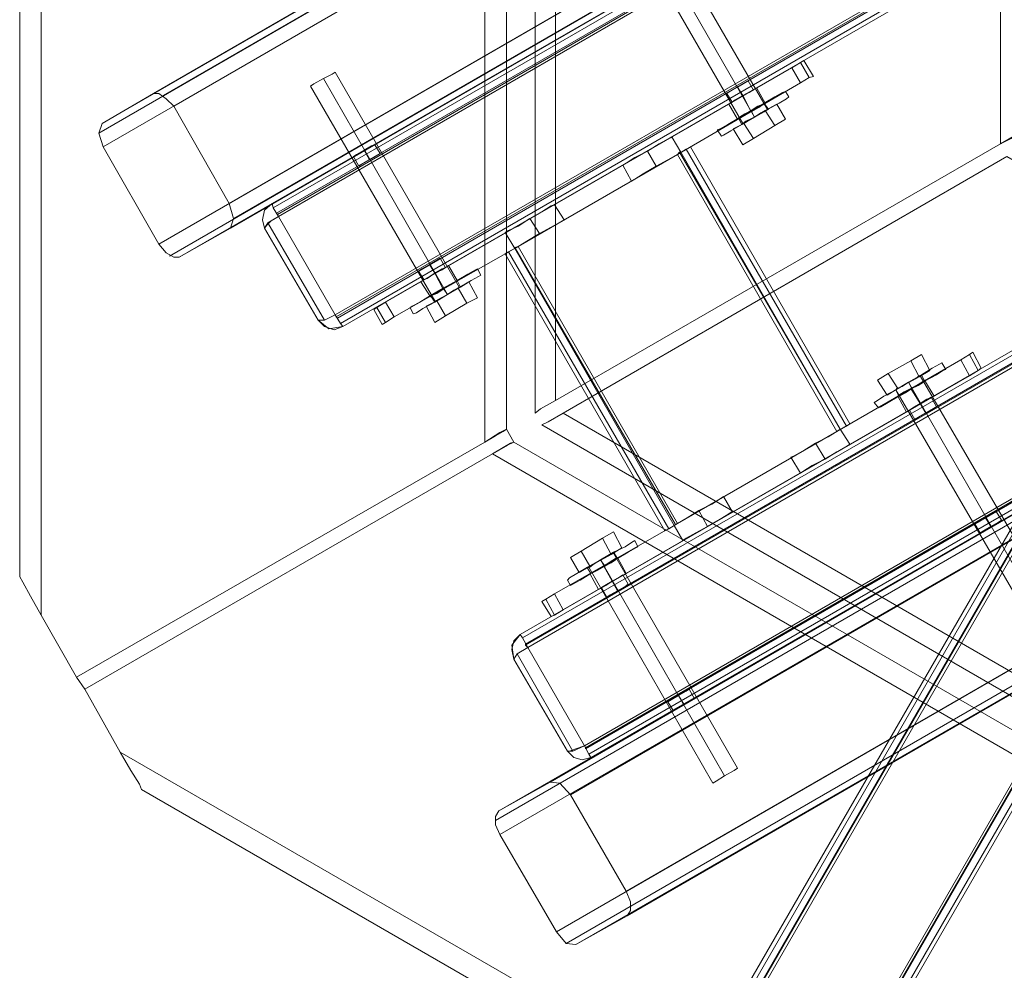
# Model space of a CAD drawing. Units: millimetres. Extents: x -2719 to 595, y -272 to 3138.
# Drawn here: x -2140 to -1863, y 740 to 1007 of the extents above; entities that cross this region are included whole.
import ezdxf

# ---------------------------------------------------------------- set-up
doc = ezdxf.new("R2010")
doc.units = ezdxf.units.MM
doc.header["$MEASUREMENT"] = 0

# ---------------------------------------------------------------- blocks, each defined once
blk = doc.blocks.new('WMF0')
at = {"color": 30, "lineweight": 0}
for points in [[(7.29815, -6.27846), (7.31858, -6.31437), (7.55508, -6.17817), (7.55508, -3.93758), (7.3192, -3.80138)], [(7.55508, -6.17817), (7.31858, -6.31437), (7.29815, -6.27846), (7.29815, -3.83729)], [(7.29815, -6.27846), (7.29815, -3.83729)], [(7.29815, -6.27846), (7.29815, -3.83729)], [(7.29815, -6.27846), (7.29815, -3.83729)], [(7.28577, -6.25618), (7.28577, -3.85896)], [(7.28577, -6.25618), (7.28577, -3.85896)], [(7.55508, -6.17817), (7.55508, -3.93758)], [(7.55508, -6.17817), (7.55508, -3.93758)], [(7.55508, -6.17817), (7.55508, -3.93758)], [(7.56747, -6.17074), (7.56747, -3.94439)], [(7.56747, -6.17074), (7.56747, -3.94439)], [(7.56747, -6.17074), (7.56747, -3.94439)], [(7.56747, -6.17074), (7.56747, -3.94439)], [(7.58418, -6.16145), (7.58418, -3.9543)], [(7.58418, -6.16145), (7.58418, -3.9543)], [(7.58418, -6.16145), (7.58418, -3.9543)], [(7.58418, -6.16145), (7.58418, -3.9543)], [(7.8535, -6.00543), (7.59595, -6.15402), (7.59595, -3.96111), (7.8535, -4.1097)], [(7.59595, -6.15402), (7.8535, -6.00543), (7.8535, -4.1097), (7.59595, -3.96111)], [(7.59595, -6.15402), (7.59595, -3.96111)], [(7.59595, -6.15402), (7.59595, -3.96111)], [(7.59595, -6.15402), (7.59595, -3.96111)], [(7.8535, -6.00543), (7.8535, -4.1097)], [(7.8535, -6.00543), (7.8535, -4.1097)], [(7.8535, -6.00543), (7.8535, -4.1097)], [(7.33158, -5.99924), (8.38656, -5.38941)], [(8.38099, -5.38879), (7.33344, -5.99367)], [(7.33406, -6.00729), (7.36625, -6.06363), (8.42494, -5.45194), (8.39275, -5.39622)], [(8.39275, -5.39622), (7.33406, -6.00729)], [(8.35127, -5.40551), (7.36316, -5.97634)], [(7.36873, -5.97757), (8.34941, -5.41108)], [(8.35189, -5.41913), (7.37492, -5.98376)], [(7.37244, -6.07044), (8.42742, -5.46061)], [(7.37802, -6.07106), (8.42556, -5.46618)], [(7.40773, -6.05434), (8.39584, -5.4829), (8.42556, -5.46618)], [(7.40711, -6.0401), (8.38408, -5.47547)], [(7.40959, -6.04877), (8.39027, -5.48228)], [(7.56127, -6.39734), (8.61625, -5.7875)], [(8.61068, -5.78689), (7.56313, -6.39176)], [(8.62244, -5.79432), (7.56375, -6.40538), (7.59656, -6.46172)], [(8.58096, -5.8036), (7.59285, -6.37505), (7.56313, -6.39176)], [(7.59842, -6.37567), (8.5791, -5.80917)], [(8.58158, -5.81784), (7.60461, -6.38248)], [(7.59656, -6.46172), (8.65464, -5.85004)], [(7.60214, -6.46853), (8.65711, -5.8587)], [(7.60771, -6.46915), (8.65525, -5.86428)], [(8.65525, -5.86428), (8.62616, -5.88099), (7.63743, -6.45244)], [(7.63681, -6.4382), (8.61439, -5.87356)], [(7.63928, -6.44686), (8.61996, -5.88037)], [(7.33344, -5.99367), (7.36316, -5.97634)], [(7.36316, -5.97634), (7.36625, -5.97634), (7.37059, -5.97943), (7.37492, -5.98376)], [(7.37492, -5.98376), (7.40711, -6.0401)], [(7.33406, -6.00729), (7.33158, -5.99924), (7.33344, -5.99367)], [(7.86526, -5.99862), (7.86402, -5.99924), (7.85969, -6.00234), (7.8535, -6.00543)], [(7.8535, -6.00543), (7.86217, -6.00048), (7.86526, -5.99862)], [(9.49849, -6.96073), (9.49849, -7.25791), (7.60028, -6.16145), (7.85721, -6.01286)], [(9.49849, -7.25791), (9.49849, -6.96073), (7.85721, -6.01286), (7.60028, -6.16145)], [(7.40711, -6.0401), (7.40959, -6.04877), (7.40773, -6.05434)], [(7.40773, -6.05434), (7.37802, -6.07106)], [(7.37802, -6.07106), (7.37492, -6.07106), (7.37059, -6.06858), (7.36625, -6.06363)], [(7.59595, -6.15402), (7.58728, -6.15898), (7.58418, -6.16145)], [(7.58418, -6.16145), (7.58728, -6.15898), (7.59595, -6.15402)], [(7.5879, -6.16826), (7.59161, -6.1664), (7.60028, -6.16145)], [(7.60028, -6.16145), (7.59161, -6.1664), (7.5879, -6.16826)], [(9.49849, -7.25791), (7.60028, -6.16145)], [(9.49849, -7.25791), (7.60028, -6.16145)], [(9.49849, -7.25791), (7.60028, -6.16145)], [(7.56747, -6.17074), (7.56561, -6.17198), (7.56127, -6.17445), (7.55508, -6.17817)], [(7.55508, -6.17817), (7.56375, -6.1726), (7.56747, -6.17074)], [(9.49849, -7.27215), (7.5879, -6.16826)], [(9.49849, -7.27215), (7.5879, -6.16826)], [(9.49849, -7.27215), (7.5879, -6.16826)], [(9.49849, -7.27215), (7.5879, -6.16826)], [(7.55942, -6.18498), (7.56561, -6.18126), (7.56994, -6.17879), (7.5718, -6.17817)], [(7.5718, -6.17817), (7.56809, -6.18003), (7.55942, -6.18498)], [(9.49849, -7.29072), (7.5718, -6.17817)], [(9.49849, -7.29072), (7.5718, -6.17817)], [(9.49849, -7.29072), (7.5718, -6.17817)], [(9.49849, -7.29072), (7.5718, -6.17817)], [(7.34396, -6.35771), (7.32353, -6.32118), (7.55942, -6.18498)], [(9.45701, -7.57799), (9.49849, -7.57861), (9.49849, -7.30496), (7.55942, -6.18498), (7.32353, -6.32118)], [(9.49849, -7.30496), (7.55942, -6.18498)], [(9.49849, -7.30496), (7.55942, -6.18498)], [(9.49849, -7.30496), (7.55942, -6.18498)], [(7.29815, -6.27846), (7.29196, -6.26732), (7.28763, -6.25927), (7.28577, -6.25618)], [(7.28577, -6.25618), (7.28763, -6.25927), (7.29196, -6.26732), (7.29815, -6.27846)], [(7.32353, -6.32118), (7.34396, -6.35771)], [(9.49849, -7.30496), (9.49849, -7.57861), (9.45701, -7.57799), (7.34396, -6.35771)], [(7.35635, -6.37938), (7.35511, -6.37629), (7.35016, -6.36824), (7.34396, -6.35771)], [(7.34396, -6.35771), (7.35016, -6.36824), (7.35511, -6.37629), (7.35635, -6.37938)], [(9.45701, -7.57799), (7.34396, -6.35771)], [(9.45701, -7.57799), (7.34396, -6.35771)], [(9.45701, -7.57799), (7.34396, -6.35771)], [(7.60461, -6.38248), (7.59842, -6.37567), (7.59285, -6.37505)], [(9.43163, -7.57799), (7.35635, -6.37938)], [(9.43163, -7.57799), (7.35635, -6.37938)], [(7.63681, -6.4382), (7.60461, -6.38248)], [(7.56313, -6.39176), (7.56127, -6.39486), (7.56127, -6.39981), (7.56375, -6.40538)], [(7.63743, -6.45244), (7.63928, -6.44934), (7.63928, -6.44439), (7.63681, -6.4382)], [(7.60771, -6.46915), (7.63743, -6.45244)], [(7.59656, -6.46172), (7.60214, -6.46853), (7.60771, -6.46915)]]:
    blk.add_lwpolyline(points, dxfattribs=at)
at = {"color": 253, "lineweight": 0}
for points in [[(8.14386, -5.62901), (7.43188, -6.0401)], [(8.14386, -5.62901), (7.43188, -6.0401)], [(8.1451, -5.63087), (7.4325, -6.04258)], [(8.1451, -5.63087), (7.4325, -6.04258)], [(8.14696, -5.63396), (7.43436, -6.04568)], [(8.14696, -5.63396), (7.43436, -6.04568)], [(8.14758, -5.63582), (7.43559, -6.04753)], [(8.14758, -5.63582), (7.43559, -6.04753)], [(8.14758, -5.63582), (7.43559, -6.04753)], [(8.14758, -5.63582), (7.43559, -6.04753)], [(8.18101, -5.69278), (7.46841, -6.10449)], [(8.18101, -5.69278), (7.46841, -6.10449)], [(8.18101, -5.69278), (7.46841, -6.10449)], [(8.18101, -5.69278), (7.46841, -6.10449)], [(8.18163, -5.69464), (7.46965, -6.10635)], [(8.18163, -5.69464), (7.46965, -6.10635)], [(8.18349, -5.69773), (7.4715, -6.10945)], [(8.18349, -5.69773), (7.4715, -6.10945)], [(8.18473, -5.70021), (7.47274, -6.1113)], [(8.18473, -5.70021), (7.47274, -6.1113)], [(7.71853, -5.98562), (7.64671, -5.86118)], [(7.70429, -5.99367), (7.63247, -5.86923)], [(7.7111, -5.98996), (7.63928, -5.86489)], [(7.7111, -5.98996), (7.63928, -5.86489)], [(8.2875, -5.87852), (7.57551, -6.28961)], [(8.2875, -5.87852), (7.57551, -6.28961)], [(8.28874, -5.88037), (7.57675, -6.29147)], [(8.28874, -5.88037), (7.57675, -6.29147)], [(8.29059, -5.88347), (7.57861, -6.29518)], [(8.29059, -5.88347), (7.57861, -6.29518)], [(8.29183, -5.88533), (7.57985, -6.29704), (7.61266, -6.354)], [(8.29183, -5.88533), (7.57985, -6.29704)], [(8.29183, -5.88533), (7.57985, -6.29704)], [(8.29183, -5.88533), (7.57985, -6.29704)], [(8.32465, -5.94228), (7.61266, -6.354)], [(8.32465, -5.94228), (7.61266, -6.354)], [(8.32465, -5.94228), (7.61266, -6.354)], [(8.32465, -5.94228), (7.61266, -6.354)], [(8.32588, -5.94414), (7.61328, -6.35585)], [(8.32588, -5.94414), (7.61328, -6.35585)], [(8.32774, -5.94724), (7.61514, -6.35895)], [(8.32774, -5.94724), (7.61514, -6.35895)], [(8.32898, -5.94971), (7.61638, -6.36081)], [(8.32898, -5.94971), (7.61638, -6.36081)], [(7.73277, -5.96148), (7.73772, -5.95838), (7.73958, -5.95714)], [(7.73958, -5.95714), (7.73772, -5.95838), (7.73277, -5.96148)], [(7.73277, -5.96148), (7.73772, -5.95838), (7.73958, -5.95714)], [(7.73958, -5.95714), (7.73772, -5.95838), (7.73277, -5.96148)], [(7.74515, -5.96643), (7.73958, -5.95714)], [(7.74515, -5.96643), (7.73958, -5.95714)], [(7.74515, -5.96643), (7.73958, -5.95714)], [(7.74515, -5.96643), (7.73958, -5.95714)], [(7.45417, -5.972), (7.45602, -5.97076), (7.4616, -5.96767), (7.46655, -5.96519), (7.46841, -5.96395)], [(7.46655, -5.96519), (7.4616, -5.96767), (7.45602, -5.97076), (7.45417, -5.972)], [(7.54022, -6.0884), (7.46841, -5.96395)], [(7.59533, -6.26608), (7.66652, -6.22522), (7.57428, -6.06487), (7.50246, -6.10573), (7.49751, -6.09706), (7.73277, -5.96148)], [(7.83059, -6.1305), (7.75877, -6.17198), (7.66652, -6.01163), (7.73772, -5.97014), (7.73277, -5.96148), (7.49751, -6.09706)], [(7.59533, -6.26608), (7.66652, -6.22522), (7.57428, -6.06487), (7.50246, -6.10573), (7.49751, -6.09706), (7.73277, -5.96148)], [(7.83059, -6.1305), (7.75877, -6.17198), (7.66652, -6.01163), (7.73772, -5.97014), (7.73277, -5.96148), (7.49751, -6.09706)], [(7.73772, -5.97014), (7.73277, -5.96148)], [(7.73772, -5.97014), (7.73277, -5.96148)], [(7.73772, -5.97014), (7.74268, -5.96705), (7.74515, -5.96643)], [(7.74515, -5.96643), (7.74268, -5.96705), (7.73772, -5.97014)], [(7.73772, -5.97014), (7.74268, -5.96705), (7.74515, -5.96643)], [(7.74515, -5.96643), (7.74268, -5.96705), (7.73772, -5.97014)], [(7.52599, -6.09644), (7.45417, -5.972)], [(7.53341, -6.09273), (7.4616, -5.96767)], [(7.53341, -6.09273), (7.4616, -5.96767)], [(7.66652, -6.01163), (7.73772, -5.97014)], [(7.66652, -6.01163), (7.73772, -5.97014)], [(7.70739, -5.96891), (7.70553, -5.97014), (7.7012, -5.97262), (7.69686, -5.9751), (7.695, -5.97634)], [(7.69686, -5.9751), (7.7012, -5.97262), (7.70553, -5.97014), (7.70739, -5.96891)], [(7.71048, -5.97448), (7.70739, -5.96891)], [(7.68943, -5.99739), (7.69129, -5.99677), (7.69562, -5.99429), (7.70181, -5.99058), (7.70924, -5.98624), (7.71667, -5.98191), (7.72286, -5.97819), (7.7272, -5.97572), (7.72906, -5.9751)], [(7.7272, -5.97572), (7.72286, -5.97819), (7.71667, -5.98191), (7.70924, -5.98624), (7.70181, -5.99058), (7.69562, -5.99429), (7.69129, -5.99677), (7.68943, -5.99739)], [(7.73091, -5.97819), (7.72967, -5.97943), (7.72534, -5.98191), (7.71853, -5.98562), (7.7111, -5.98996), (7.70367, -5.99429), (7.69748, -5.998), (7.69315, -6.00048), (7.69191, -6.0011)], [(7.69315, -6.00048), (7.69748, -5.998), (7.70367, -5.99429), (7.7111, -5.98996), (7.71853, -5.98562), (7.72534, -5.98191), (7.72967, -5.97943), (7.73091, -5.97819)], [(7.6981, -5.98129), (7.695, -5.97634)], [(7.6981, -5.98129), (7.69996, -5.98005), (7.70429, -5.97757), (7.70862, -5.9751), (7.71048, -5.97448)], [(7.70862, -5.9751), (7.70429, -5.97757), (7.69996, -5.98005), (7.6981, -5.98129)], [(7.70429, -5.97757), (7.7012, -5.97262)], [(7.70429, -5.97757), (7.7012, -5.97262)], [(7.70924, -5.98686), (7.70429, -5.97757)], [(7.70924, -5.98686), (7.70429, -5.97757)], [(7.70924, -5.98686), (7.70429, -5.97757)], [(7.70924, -5.98686), (7.70429, -5.97757)], [(7.71729, -5.98191), (7.71234, -5.97324)], [(7.71729, -5.98191), (7.71234, -5.97324)], [(7.73091, -5.97819), (7.72906, -5.9751)], [(7.7012, -5.99119), (7.69624, -5.98253)], [(7.7012, -5.99119), (7.69624, -5.98253)], [(7.71729, -5.98191), (7.71605, -5.98253), (7.71358, -5.98438), (7.70924, -5.98686), (7.70553, -5.98872), (7.70243, -5.99058), (7.7012, -5.99119)], [(7.71729, -5.98191), (7.71605, -5.98253), (7.71358, -5.98438), (7.70924, -5.98686), (7.70553, -5.98872), (7.70243, -5.99058), (7.7012, -5.99119)], [(7.71667, -5.98191), (7.71605, -5.98253), (7.71296, -5.98376), (7.70924, -5.98624), (7.70553, -5.9881), (7.70243, -5.98996), (7.70181, -5.99058)], [(7.70243, -5.99058), (7.70553, -5.98872), (7.70924, -5.98686), (7.71358, -5.98438), (7.71605, -5.98253), (7.71729, -5.98191)], [(7.70243, -5.99058), (7.70553, -5.98872), (7.70924, -5.98686), (7.71358, -5.98438), (7.71605, -5.98253), (7.71729, -5.98191)], [(7.70243, -5.98996), (7.70553, -5.9881), (7.70924, -5.98624), (7.71296, -5.98376), (7.71605, -5.98253), (7.71667, -5.98191)], [(7.71915, -5.98562), (7.71667, -5.98191)], [(7.71729, -5.98624), (7.7241, -5.98253)], [(7.72906, -5.99119), (7.72286, -5.99491), (7.71729, -5.98624), (7.7241, -5.98253)], [(7.72286, -5.99491), (7.72906, -5.99119), (7.7241, -5.98253)], [(7.70367, -5.99429), (7.70491, -5.99367), (7.70739, -5.99181), (7.7111, -5.98996), (7.71482, -5.98748), (7.71791, -5.98624), (7.71915, -5.98562)], [(7.71791, -5.98624), (7.71482, -5.98748), (7.7111, -5.98996), (7.70739, -5.99181), (7.70491, -5.99367), (7.70367, -5.99429)], [(7.70491, -5.99367), (7.71729, -5.98624)], [(7.71729, -5.98624), (7.70491, -5.99367)], [(7.7111, -5.98996), (7.70924, -5.98624)], [(7.7111, -5.98996), (7.70924, -5.98624)], [(7.7111, -5.98996), (7.70924, -5.98624)], [(7.7111, -5.98996), (7.70924, -5.98624)], [(7.71048, -6.00234), (7.72286, -5.99491), (7.71729, -5.98624)], [(7.70491, -5.99367), (7.69872, -5.99677)], [(7.70429, -6.00605), (7.71048, -6.00234), (7.70491, -5.99367), (7.69872, -5.99677)], [(7.70367, -5.99429), (7.70181, -5.99058)], [(7.72286, -5.99491), (7.71048, -6.00234), (7.70491, -5.99367)], [(7.69191, -6.0011), (7.68943, -5.99739)], [(7.71048, -6.00234), (7.70429, -6.00605), (7.69872, -5.99677)], [(7.49131, -6.00605), (7.48946, -6.00667), (7.48512, -6.00915), (7.48079, -6.01163), (7.47893, -6.01286)], [(7.48079, -6.01163), (7.48512, -6.00915), (7.48946, -6.00667), (7.49131, -6.00605)], [(7.49441, -6.01101), (7.49131, -6.00605)], [(7.63495, -6.01782), (7.63681, -6.01658), (7.64176, -6.01348), (7.64919, -6.00977), (7.656, -6.00543), (7.66157, -6.00234), (7.66343, -6.00172)], [(7.63495, -6.01782), (7.63681, -6.01658), (7.64176, -6.01348), (7.64919, -6.00977), (7.656, -6.00543), (7.66157, -6.00234), (7.66343, -6.00172)], [(7.66157, -6.00234), (7.656, -6.00543), (7.64919, -6.00977), (7.64176, -6.01348), (7.63681, -6.01658), (7.63495, -6.01782)], [(7.66157, -6.00234), (7.656, -6.00543), (7.64919, -6.00977), (7.64176, -6.01348), (7.63681, -6.01658), (7.63495, -6.01782)], [(7.66838, -6.01039), (7.66343, -6.00172)], [(7.66838, -6.01039), (7.66343, -6.00172)], [(7.48203, -6.01844), (7.48389, -6.0172), (7.48822, -6.01472), (7.49255, -6.01224), (7.49441, -6.01101)], [(7.49255, -6.01224), (7.48822, -6.01472), (7.48389, -6.0172), (7.48203, -6.01844)], [(7.48822, -6.01472), (7.48512, -6.00915)], [(7.48822, -6.01472), (7.48512, -6.00915)], [(7.75877, -6.17198), (7.66652, -6.01163), (7.57428, -6.06487)], [(7.66652, -6.22522), (7.57428, -6.06487), (7.66652, -6.01163)], [(7.66652, -6.01163), (7.57428, -6.06487)], [(7.57428, -6.06487), (7.66652, -6.01163)], [(7.66838, -6.01039), (7.66652, -6.01163), (7.66095, -6.01472), (7.65414, -6.01844), (7.64671, -6.02277), (7.64176, -6.02586), (7.6399, -6.0271)], [(7.66838, -6.01039), (7.66652, -6.01163), (7.66095, -6.01472), (7.65414, -6.01844), (7.64671, -6.02277), (7.64176, -6.02586), (7.6399, -6.0271)], [(7.64176, -6.02586), (7.64671, -6.02277), (7.65414, -6.01844), (7.66095, -6.01472), (7.66652, -6.01163), (7.66838, -6.01039)], [(7.64176, -6.02586), (7.64671, -6.02277), (7.65414, -6.01844), (7.66095, -6.01472), (7.66652, -6.01163), (7.66838, -6.01039)], [(7.65414, -6.01844), (7.64919, -6.00977)], [(7.65414, -6.01844), (7.64919, -6.00977)], [(7.65414, -6.01844), (7.64919, -6.00977)], [(7.65414, -6.01844), (7.64919, -6.00977)], [(7.66652, -6.01163), (7.67148, -6.00853), (7.67395, -6.00729)], [(7.67395, -6.00729), (7.67148, -6.00853), (7.66652, -6.01163)], [(7.66652, -6.01163), (7.67148, -6.00853), (7.67395, -6.00729)], [(7.67395, -6.00729), (7.67148, -6.00853), (7.66652, -6.01163)], [(7.66838, -6.01039), (7.66776, -6.01039), (7.66652, -6.01163)], [(7.66652, -6.01163), (7.66776, -6.01039), (7.66838, -6.01039)], [(7.66838, -6.01039), (7.66776, -6.01039), (7.66652, -6.01163)], [(7.66652, -6.01163), (7.66776, -6.01039), (7.66838, -6.01039)], [(7.75877, -6.17198), (7.66652, -6.01163)], [(7.75877, -6.17198), (7.66652, -6.01163)], [(7.66652, -6.01163), (7.75877, -6.17198)], [(7.66652, -6.01163), (7.75877, -6.17198)], [(7.66652, -6.01163), (7.75877, -6.17198)], [(7.76063, -6.17074), (7.66838, -6.01039)], [(7.76063, -6.17074), (7.66838, -6.01039)], [(7.66838, -6.01039), (7.76063, -6.17074)], [(7.66838, -6.01039), (7.76063, -6.17074)], [(7.7662, -6.16764), (7.67395, -6.00729)], [(7.7662, -6.16764), (7.67395, -6.00729)], [(7.67395, -6.00729), (7.7662, -6.16764)], [(7.67395, -6.00729), (7.7662, -6.16764)], [(7.48203, -6.01844), (7.47893, -6.01286)], [(7.6399, -6.0271), (7.63495, -6.01782)], [(7.6399, -6.0271), (7.63495, -6.01782)], [(7.43188, -6.0401), (7.4325, -6.04258), (7.43559, -6.04753)], [(7.43559, -6.04753), (7.4325, -6.04258), (7.43188, -6.0401)], [(7.56685, -6.05682), (7.5687, -6.05558), (7.57428, -6.05311), (7.58109, -6.04877), (7.58852, -6.04444), (7.59347, -6.04134), (7.59533, -6.04072)], [(7.56685, -6.05682), (7.5687, -6.05558), (7.57428, -6.05311), (7.58109, -6.04877), (7.58852, -6.04444), (7.59347, -6.04134), (7.59533, -6.04072)], [(7.6009, -6.04939), (7.59533, -6.04072)], [(7.6009, -6.04939), (7.59533, -6.04072)], [(7.43559, -6.04753), (7.43498, -6.0463), (7.43436, -6.04568)], [(7.43436, -6.04568), (7.43498, -6.0463), (7.43559, -6.04753)], [(7.59347, -6.04134), (7.58852, -6.04444), (7.58109, -6.04877), (7.57428, -6.05311), (7.5687, -6.05558), (7.56685, -6.05682)], [(7.59347, -6.04134), (7.58852, -6.04444), (7.58109, -6.04877), (7.57428, -6.05311), (7.5687, -6.05558), (7.56685, -6.05682)], [(7.43559, -6.04753), (7.46841, -6.10449)], [(7.46841, -6.10449), (7.43559, -6.04753)], [(7.46841, -6.10449), (7.43559, -6.04753)], [(7.43559, -6.04753), (7.46841, -6.10449)], [(7.6009, -6.04939), (7.59904, -6.05063), (7.59347, -6.05373), (7.58666, -6.05744), (7.57923, -6.06177), (7.57428, -6.06487), (7.57242, -6.06611)], [(7.6009, -6.04939), (7.59904, -6.05063), (7.59347, -6.05373), (7.58666, -6.05744), (7.57923, -6.06177), (7.57428, -6.06487), (7.57242, -6.06611)], [(7.57428, -6.06487), (7.57923, -6.06177), (7.58666, -6.05744), (7.59347, -6.05373), (7.59904, -6.05063), (7.6009, -6.04939)], [(7.57428, -6.06487), (7.57923, -6.06177), (7.58666, -6.05744), (7.59347, -6.05373), (7.59904, -6.05063), (7.6009, -6.04939)], [(7.58666, -6.05744), (7.58109, -6.04877)], [(7.58666, -6.05744), (7.58109, -6.04877)], [(7.58666, -6.05744), (7.58109, -6.04877)], [(7.58666, -6.05744), (7.58109, -6.04877)], [(7.57242, -6.06611), (7.56685, -6.05682)], [(7.57242, -6.06611), (7.56685, -6.05682)], [(7.57428, -6.06487), (7.50246, -6.10573)], [(7.57428, -6.06487), (7.50246, -6.10573)], [(7.56685, -6.0692), (7.5687, -6.06796), (7.57428, -6.06487)], [(7.57428, -6.06487), (7.5687, -6.06796), (7.56685, -6.0692)], [(7.56685, -6.0692), (7.5687, -6.06796), (7.57428, -6.06487)], [(7.57428, -6.06487), (7.5687, -6.06796), (7.56685, -6.0692)], [(7.6591, -6.22955), (7.56685, -6.0692)], [(7.6591, -6.22955), (7.56685, -6.0692)], [(7.56685, -6.0692), (7.6591, -6.22955)], [(7.56685, -6.0692), (7.6591, -6.22955)], [(7.57428, -6.06487), (7.57242, -6.06549), (7.57242, -6.06611)], [(7.57242, -6.06611), (7.57242, -6.06549), (7.57428, -6.06487)], [(7.57428, -6.06487), (7.57242, -6.06549), (7.57242, -6.06611)], [(7.57242, -6.06611), (7.57242, -6.06549), (7.57428, -6.06487)], [(7.66467, -6.22646), (7.57242, -6.06611)], [(7.66467, -6.22646), (7.57242, -6.06611)], [(7.57242, -6.06611), (7.66467, -6.22646)], [(7.57242, -6.06611), (7.66467, -6.22646)], [(7.66652, -6.22522), (7.57428, -6.06487)], [(7.66652, -6.22522), (7.57428, -6.06487)], [(7.57428, -6.06487), (7.66652, -6.22522)], [(7.57428, -6.06487), (7.66652, -6.22522)], [(7.57428, -6.06487), (7.66652, -6.22522)], [(7.52908, -6.07168), (7.52722, -6.07292), (7.52289, -6.07539), (7.51856, -6.07787), (7.5167, -6.07911)], [(7.51856, -6.07787), (7.52289, -6.07539), (7.52722, -6.07292), (7.52908, -6.07168)], [(7.53218, -6.07725), (7.52908, -6.07168)], [(7.51175, -6.10016), (7.51298, -6.09954), (7.51732, -6.09706), (7.52351, -6.09335), (7.53094, -6.08901), (7.53899, -6.08468), (7.54518, -6.08097), (7.54951, -6.07849), (7.55075, -6.07787)], [(7.54951, -6.07849), (7.54518, -6.08097), (7.53899, -6.08468), (7.53094, -6.08901), (7.52351, -6.09335), (7.51732, -6.09706), (7.51298, -6.09954), (7.51175, -6.10016)], [(7.51979, -6.08406), (7.5167, -6.07911)], [(7.51794, -6.0853), (7.51917, -6.08468), (7.52227, -6.08282), (7.52599, -6.08035), (7.53032, -6.07849), (7.5328, -6.07663), (7.53403, -6.07601)], [(7.51794, -6.0853), (7.51917, -6.08468), (7.52227, -6.08282), (7.52599, -6.08035), (7.53032, -6.07849), (7.5328, -6.07663), (7.53403, -6.07601)], [(7.5328, -6.07663), (7.53032, -6.07849), (7.52599, -6.08035), (7.52227, -6.08282), (7.51917, -6.08468), (7.51794, -6.0853)], [(7.5328, -6.07663), (7.53032, -6.07849), (7.52599, -6.08035), (7.52227, -6.08282), (7.51917, -6.08468), (7.51794, -6.0853)], [(7.51979, -6.08406), (7.52165, -6.08344), (7.52599, -6.08035), (7.53032, -6.07787), (7.53218, -6.07725)], [(7.53032, -6.07787), (7.52599, -6.08035), (7.52165, -6.08344), (7.51979, -6.08406)], [(7.52599, -6.08035), (7.52289, -6.07539)], [(7.52599, -6.08035), (7.52289, -6.07539)], [(7.53094, -6.08963), (7.52599, -6.08035)], [(7.53094, -6.08963), (7.52599, -6.08035)], [(7.53094, -6.08963), (7.52599, -6.08035)], [(7.53094, -6.08963), (7.52599, -6.08035)], [(7.53899, -6.08468), (7.53403, -6.07601)], [(7.53899, -6.08468), (7.53403, -6.07601)], [(7.55261, -6.08159), (7.55075, -6.07787)], [(7.55261, -6.08159), (7.55137, -6.0822), (7.54704, -6.08468), (7.54084, -6.0884), (7.53341, -6.09273), (7.52599, -6.09706), (7.51917, -6.10078), (7.51546, -6.10325), (7.5136, -6.10387)], [(7.51546, -6.10325), (7.51917, -6.10078), (7.52599, -6.09706), (7.53341, -6.09273), (7.54084, -6.0884), (7.54704, -6.08468), (7.55137, -6.0822), (7.55261, -6.08159)], [(7.52351, -6.09397), (7.51794, -6.0853)], [(7.52351, -6.09397), (7.51794, -6.0853)], [(7.53899, -6.08468), (7.53837, -6.0853), (7.53527, -6.08716), (7.53094, -6.08963), (7.52722, -6.09211), (7.52413, -6.09335), (7.52351, -6.09397)], [(7.53899, -6.08468), (7.53837, -6.0853), (7.53527, -6.08716), (7.53094, -6.08963), (7.52722, -6.09211), (7.52413, -6.09335), (7.52351, -6.09397)], [(7.53899, -6.08468), (7.53775, -6.0853), (7.53527, -6.08716), (7.53094, -6.08901), (7.52722, -6.09149), (7.52475, -6.09273), (7.52351, -6.09335)], [(7.52413, -6.09335), (7.52722, -6.09211), (7.53094, -6.08963), (7.53527, -6.08716), (7.53837, -6.0853), (7.53899, -6.08468)], [(7.52413, -6.09335), (7.52722, -6.09211), (7.53094, -6.08963), (7.53527, -6.08716), (7.53837, -6.0853), (7.53899, -6.08468)], [(7.52475, -6.09273), (7.52722, -6.09149), (7.53094, -6.08901), (7.53527, -6.08716), (7.53775, -6.0853), (7.53899, -6.08468)], [(7.54084, -6.0884), (7.53899, -6.08468)], [(7.53961, -6.08901), (7.5458, -6.0853)], [(7.55075, -6.09459), (7.54456, -6.09768), (7.53961, -6.08901), (7.5458, -6.0853)], [(7.54456, -6.09768), (7.55075, -6.09459), (7.5458, -6.0853)], [(7.52599, -6.09706), (7.5266, -6.09644), (7.5297, -6.09459), (7.53341, -6.09273), (7.53713, -6.09025), (7.53961, -6.08901), (7.54084, -6.0884)], [(7.53961, -6.08901), (7.53713, -6.09025), (7.53341, -6.09273), (7.5297, -6.09459), (7.5266, -6.09644), (7.52599, -6.09706)], [(7.52722, -6.09644), (7.53961, -6.08901)], [(7.53961, -6.08901), (7.52722, -6.09644)], [(7.53341, -6.09273), (7.53094, -6.08901)], [(7.53341, -6.09273), (7.53094, -6.08901)], [(7.53341, -6.09273), (7.53094, -6.08901)], [(7.53341, -6.09273), (7.53094, -6.08901)], [(7.53218, -6.10511), (7.54456, -6.09768), (7.53961, -6.08901)], [(7.49751, -6.09706), (7.49255, -6.10016), (7.4907, -6.1014)], [(7.4907, -6.1014), (7.49255, -6.10016), (7.49751, -6.09706)], [(7.49751, -6.09706), (7.49255, -6.10016), (7.4907, -6.1014)], [(7.4907, -6.1014), (7.49255, -6.10016), (7.49751, -6.09706)], [(7.50246, -6.10573), (7.49751, -6.09706)], [(7.50246, -6.10573), (7.49751, -6.09706)], [(7.52722, -6.09644), (7.52103, -6.09954)], [(7.52599, -6.10883), (7.53218, -6.10511), (7.52722, -6.09644), (7.52103, -6.09954)], [(7.52599, -6.09706), (7.52351, -6.09335)], [(7.54456, -6.09768), (7.53218, -6.10511), (7.52722, -6.09644)], [(7.49565, -6.11006), (7.4907, -6.1014)], [(7.49565, -6.11006), (7.4907, -6.1014)], [(7.49565, -6.11006), (7.4907, -6.1014)], [(7.49565, -6.11006), (7.4907, -6.1014)], [(7.5136, -6.10387), (7.51175, -6.10016)], [(7.53218, -6.10511), (7.52599, -6.10883), (7.52103, -6.09954)], [(7.46841, -6.10449), (7.4715, -6.10945), (7.47274, -6.1113)], [(7.46965, -6.10635), (7.46903, -6.10573), (7.46841, -6.10449)], [(7.46841, -6.10449), (7.46903, -6.10573), (7.46965, -6.10635)], [(7.47274, -6.1113), (7.4715, -6.10945), (7.46841, -6.10449)], [(7.50246, -6.10573), (7.49751, -6.10883), (7.49565, -6.11006)], [(7.49565, -6.11006), (7.49751, -6.10883), (7.50246, -6.10573)], [(7.50246, -6.10573), (7.49751, -6.10883), (7.49565, -6.11006)], [(7.49565, -6.11006), (7.49751, -6.10883), (7.50246, -6.10573)], [(7.83059, -6.1305), (7.83554, -6.1274), (7.8374, -6.12616)], [(7.8374, -6.12616), (7.83554, -6.1274), (7.83059, -6.1305)], [(7.83059, -6.1305), (7.83554, -6.1274), (7.8374, -6.12616)], [(7.8374, -6.12616), (7.83554, -6.1274), (7.83059, -6.1305)], [(7.8374, -6.12616), (7.84235, -6.13545)], [(7.8374, -6.12616), (7.84235, -6.13545)], [(7.8374, -6.12616), (7.84235, -6.13545)], [(7.8374, -6.12616), (7.84235, -6.13545)], [(7.75877, -6.17198), (7.83059, -6.1305)], [(7.75877, -6.17198), (7.83059, -6.1305)], [(7.80149, -6.13111), (7.78849, -6.13854), (7.79406, -6.14721)], [(7.78849, -6.13854), (7.80149, -6.13111), (7.80645, -6.1404)], [(7.80768, -6.1274), (7.80149, -6.13111), (7.80645, -6.1404), (7.81264, -6.13669)], [(7.80149, -6.13111), (7.80768, -6.1274), (7.81264, -6.13669)], [(7.83059, -6.1305), (7.83554, -6.13978)], [(7.83059, -6.1305), (7.83554, -6.13978)], [(7.83059, -6.1305), (7.83554, -6.13978)], [(7.83059, -6.1305), (7.83554, -6.13978)], [(7.81945, -6.13235), (7.81821, -6.13297), (7.81387, -6.13545), (7.80768, -6.13916), (7.80025, -6.1435), (7.79282, -6.14783), (7.78601, -6.15155), (7.7823, -6.15402), (7.78044, -6.15526)], [(7.7823, -6.15402), (7.78601, -6.15155), (7.79282, -6.14783), (7.80025, -6.1435), (7.80768, -6.13916), (7.81387, -6.13545), (7.81821, -6.13297), (7.81945, -6.13235)], [(7.78292, -6.15836), (7.78416, -6.15774), (7.78849, -6.15526), (7.79468, -6.15155), (7.80211, -6.14721), (7.80954, -6.14288), (7.81635, -6.13916), (7.82007, -6.13669), (7.82192, -6.13607)], [(7.82007, -6.13669), (7.81635, -6.13916), (7.80954, -6.14288), (7.80211, -6.14721), (7.79468, -6.15155), (7.78849, -6.15526), (7.78416, -6.15774), (7.78292, -6.15836)], [(7.80645, -6.1404), (7.81264, -6.13669)], [(7.81945, -6.13235), (7.82192, -6.13607)], [(7.83554, -6.13978), (7.8405, -6.13669), (7.84235, -6.13545)], [(7.84235, -6.13545), (7.8405, -6.13669), (7.83554, -6.13978)], [(7.83554, -6.13978), (7.8405, -6.13669), (7.84235, -6.13545)], [(7.84235, -6.13545), (7.8405, -6.13669), (7.83554, -6.13978)], [(7.60028, -6.27537), (7.83554, -6.13978)], [(7.83554, -6.13978), (7.60028, -6.27537)], [(7.60028, -6.27537), (7.83554, -6.13978)], [(7.83554, -6.13978), (7.60028, -6.27537)], [(7.7823, -6.14226), (7.78849, -6.13854), (7.79406, -6.14721), (7.78787, -6.15093)], [(7.78849, -6.13854), (7.7823, -6.14226), (7.78787, -6.15093)], [(7.79282, -6.14783), (7.79344, -6.14721), (7.79654, -6.14597), (7.80025, -6.1435), (7.80397, -6.14164), (7.80645, -6.13978), (7.80768, -6.13916)], [(7.80645, -6.13978), (7.80397, -6.14164), (7.80025, -6.1435), (7.79654, -6.14597), (7.79344, -6.14721), (7.79282, -6.14783)], [(7.79406, -6.14721), (7.80645, -6.1404)], [(7.80645, -6.1404), (7.79406, -6.14721)], [(7.80954, -6.14226), (7.80892, -6.14288), (7.80583, -6.14474), (7.80149, -6.14721), (7.79778, -6.14907), (7.79468, -6.15093), (7.79406, -6.15155)], [(7.80954, -6.14226), (7.80892, -6.14288), (7.80583, -6.14474), (7.80149, -6.14721), (7.79778, -6.14907), (7.79468, -6.15093), (7.79406, -6.15155)], [(7.79468, -6.15093), (7.79778, -6.14907), (7.80149, -6.14721), (7.80583, -6.14474), (7.80892, -6.14288), (7.80954, -6.14226)], [(7.79468, -6.15093), (7.79778, -6.14907), (7.80149, -6.14721), (7.80583, -6.14474), (7.80892, -6.14288), (7.80954, -6.14226)], [(7.80954, -6.14288), (7.80892, -6.1435), (7.80583, -6.14535), (7.80211, -6.14721), (7.7984, -6.14969), (7.79592, -6.15093), (7.79468, -6.15155)], [(7.79592, -6.15093), (7.7984, -6.14969), (7.80211, -6.14721), (7.80583, -6.14535), (7.80892, -6.1435), (7.80954, -6.14288)], [(7.80706, -6.13978), (7.8795, -6.26422)], [(7.80768, -6.13916), (7.80954, -6.14288)], [(7.80954, -6.14226), (7.81511, -6.15155)], [(7.80954, -6.14226), (7.81511, -6.15155)], [(7.79406, -6.14721), (7.78787, -6.15093)], [(7.79282, -6.14783), (7.86526, -6.27227)], [(7.79282, -6.14783), (7.79468, -6.15155)], [(7.80025, -6.1435), (7.87207, -6.26856)], [(7.80025, -6.1435), (7.87207, -6.26856)], [(7.80025, -6.1435), (7.80211, -6.14721)], [(7.80025, -6.1435), (7.80211, -6.14721)], [(7.80025, -6.1435), (7.80211, -6.14721)], [(7.80025, -6.1435), (7.80211, -6.14721)], [(7.80149, -6.14721), (7.80706, -6.15588)], [(7.80149, -6.14721), (7.80706, -6.15588)], [(7.80149, -6.14721), (7.80706, -6.15588)], [(7.80149, -6.14721), (7.80706, -6.15588)], [(7.79406, -6.15155), (7.79902, -6.16083)], [(7.79406, -6.15155), (7.79902, -6.16083)], [(7.79902, -6.16083), (7.80025, -6.16021), (7.80273, -6.15836), (7.80706, -6.15588), (7.81078, -6.1534), (7.81387, -6.15216), (7.81511, -6.15155)], [(7.79902, -6.16083), (7.80025, -6.16021), (7.80273, -6.15836), (7.80706, -6.15588), (7.81078, -6.1534), (7.81387, -6.15216), (7.81511, -6.15155)], [(7.81387, -6.15216), (7.81078, -6.1534), (7.80706, -6.15588), (7.80273, -6.15836), (7.80025, -6.16021), (7.79902, -6.16083)], [(7.81387, -6.15216), (7.81078, -6.1534), (7.80706, -6.15588), (7.80273, -6.15836), (7.80025, -6.16021), (7.79902, -6.16083)], [(7.80087, -6.15959), (7.80273, -6.15836), (7.80706, -6.15588), (7.8114, -6.1534), (7.81326, -6.15216)], [(7.8114, -6.1534), (7.80706, -6.15588), (7.80273, -6.15836), (7.80087, -6.15959)], [(7.81326, -6.15216), (7.81635, -6.15774)], [(7.78044, -6.15526), (7.78292, -6.15836)], [(7.80087, -6.15959), (7.80397, -6.16517)], [(7.80706, -6.15588), (7.81016, -6.16145)], [(7.80706, -6.15588), (7.81016, -6.16145)], [(7.75877, -6.17198), (7.66652, -6.22522)], [(7.66652, -6.22522), (7.75877, -6.17198)], [(7.75877, -6.17198), (7.66652, -6.22522)], [(7.66652, -6.22522), (7.75877, -6.17198)], [(7.76063, -6.17074), (7.75877, -6.17198), (7.75382, -6.17507), (7.74639, -6.17879), (7.73958, -6.18312), (7.73401, -6.18622), (7.73215, -6.18684)], [(7.76063, -6.17074), (7.75877, -6.17198), (7.75382, -6.17507), (7.74639, -6.17879), (7.73958, -6.18312), (7.73401, -6.18622), (7.73215, -6.18684)], [(7.73401, -6.18622), (7.73958, -6.18312), (7.74639, -6.17879), (7.75382, -6.17507), (7.75877, -6.17198), (7.76063, -6.17074)], [(7.73401, -6.18622), (7.73958, -6.18312), (7.74639, -6.17879), (7.75382, -6.17507), (7.75877, -6.17198), (7.76063, -6.17074)], [(7.75877, -6.17198), (7.76435, -6.16888), (7.7662, -6.16764)], [(7.7662, -6.16764), (7.76435, -6.16888), (7.75877, -6.17198)], [(7.75877, -6.17198), (7.76435, -6.16888), (7.7662, -6.16764)], [(7.7662, -6.16764), (7.76435, -6.16888), (7.75877, -6.17198)], [(7.76063, -6.17074), (7.75877, -6.17198)], [(7.75877, -6.17198), (7.76063, -6.17074)], [(7.76063, -6.17074), (7.75877, -6.17198)], [(7.75877, -6.17198), (7.76063, -6.17074)], [(7.76063, -6.17074), (7.7662, -6.17941)], [(7.76063, -6.17074), (7.7662, -6.17941)], [(7.88941, -6.17693), (7.40897, -7.00902)], [(7.88941, -6.17693), (7.40897, -7.00902)], [(7.89126, -6.17817), (7.41145, -7.01026)], [(7.41145, -7.01026), (7.89126, -6.17817)], [(7.89436, -6.18003), (7.41454, -7.01212)], [(7.89436, -6.18003), (7.41454, -7.01212)], [(7.89498, -6.18003), (7.41516, -7.01212)], [(7.89498, -6.18003), (7.41516, -7.01212)], [(7.89622, -6.18126), (7.4164, -7.01274)], [(7.47336, -7.04617), (7.4164, -7.01274), (7.89622, -6.18126)], [(7.47336, -7.04617), (7.4164, -7.01274), (7.89622, -6.18126)], [(7.89622, -6.18126), (7.4164, -7.01274)], [(7.73772, -6.19612), (7.73958, -6.19488), (7.74453, -6.19179), (7.75196, -6.18807), (7.75877, -6.18374), (7.76435, -6.18064), (7.7662, -6.17941)], [(7.73772, -6.19612), (7.73958, -6.19488), (7.74453, -6.19179), (7.75196, -6.18807), (7.75877, -6.18374), (7.76435, -6.18064), (7.7662, -6.17941)], [(7.76435, -6.18064), (7.75877, -6.18374), (7.75196, -6.18807), (7.74453, -6.19179), (7.73958, -6.19488), (7.73772, -6.19612)], [(7.76435, -6.18064), (7.75877, -6.18374), (7.75196, -6.18807), (7.74453, -6.19179), (7.73958, -6.19488), (7.73772, -6.19612)], [(7.74639, -6.17879), (7.75196, -6.18807)], [(7.74639, -6.17879), (7.75196, -6.18807)], [(7.74639, -6.17879), (7.75196, -6.18807)], [(7.74639, -6.17879), (7.75196, -6.18807)], [(7.73215, -6.18684), (7.73772, -6.19612)], [(7.73215, -6.18684), (7.73772, -6.19612)], [(7.69315, -6.20974), (7.69129, -6.21098), (7.68634, -6.21408), (7.67891, -6.21779), (7.6721, -6.22212), (7.66652, -6.22522), (7.66467, -6.22646)], [(7.69315, -6.20974), (7.69129, -6.21098), (7.68634, -6.21408), (7.67891, -6.21779), (7.6721, -6.22212), (7.66652, -6.22522), (7.66467, -6.22646)], [(7.66652, -6.22522), (7.6721, -6.22212), (7.67891, -6.21779), (7.68634, -6.21408), (7.69129, -6.21098), (7.69315, -6.20974)], [(7.66652, -6.22522), (7.6721, -6.22212), (7.67891, -6.21779), (7.68634, -6.21408), (7.69129, -6.21098), (7.69315, -6.20974)], [(7.69315, -6.20974), (7.6981, -6.21841)], [(7.69315, -6.20974), (7.6981, -6.21841)], [(7.4164, -7.01274), (7.47336, -7.04617), (7.95318, -6.21408)], [(7.4164, -7.01274), (7.47336, -7.04617), (7.95318, -6.21408)], [(7.95318, -6.21408), (7.47336, -7.04617)], [(7.95318, -6.21408), (7.47336, -7.04617)], [(7.95441, -6.2147), (7.4746, -7.04679)], [(7.95441, -6.2147), (7.4746, -7.04679)], [(7.95503, -6.2147), (7.47522, -7.04679)], [(7.95503, -6.2147), (7.47522, -7.04679)], [(7.95875, -6.21655), (7.47831, -7.04865)], [(7.95875, -6.21655), (7.47831, -7.04865)], [(7.96061, -6.21779), (7.48079, -7.04988)], [(7.96061, -6.21779), (7.48079, -7.04988)], [(7.66962, -6.23513), (7.67148, -6.23389), (7.67705, -6.23079), (7.68386, -6.22708), (7.69129, -6.22274), (7.69624, -6.21965), (7.6981, -6.21841)], [(7.66962, -6.23513), (7.67148, -6.23389), (7.67705, -6.23079), (7.68386, -6.22708), (7.69129, -6.22274), (7.69624, -6.21965), (7.6981, -6.21841)], [(7.69624, -6.21965), (7.69129, -6.22274), (7.68386, -6.22708), (7.67705, -6.23079), (7.67148, -6.23389), (7.66962, -6.23513)], [(7.69624, -6.21965), (7.69129, -6.22274), (7.68386, -6.22708), (7.67705, -6.23079), (7.67148, -6.23389), (7.66962, -6.23513)], [(7.67891, -6.21779), (7.68386, -6.22708)], [(7.67891, -6.21779), (7.68386, -6.22708)], [(7.67891, -6.21779), (7.68386, -6.22708)], [(7.67891, -6.21779), (7.68386, -6.22708)], [(7.84483, -6.22212), (7.84793, -6.22708)], [(7.84483, -6.22212), (7.84793, -6.22708)], [(7.85102, -6.21841), (7.85412, -6.22336)], [(7.66652, -6.22522), (7.59533, -6.26608)], [(7.66652, -6.22522), (7.59533, -6.26608)], [(7.6591, -6.22955), (7.66157, -6.22832), (7.66652, -6.22522)], [(7.66652, -6.22522), (7.66157, -6.22832), (7.6591, -6.22955)], [(7.6591, -6.22955), (7.66157, -6.22832), (7.66652, -6.22522)], [(7.66652, -6.22522), (7.66157, -6.22832), (7.6591, -6.22955)], [(7.66652, -6.22522), (7.66529, -6.22584), (7.66467, -6.22646)], [(7.66467, -6.22646), (7.66529, -6.22584), (7.66652, -6.22522)], [(7.66652, -6.22522), (7.66529, -6.22584), (7.66467, -6.22646)], [(7.66467, -6.22646), (7.66529, -6.22584), (7.66652, -6.22522)], [(7.66467, -6.22646), (7.66962, -6.23513)], [(7.66467, -6.22646), (7.66962, -6.23513)], [(7.83864, -6.22522), (7.84173, -6.23079)], [(7.62319, -6.23389), (7.6108, -6.24132), (7.61576, -6.24999)], [(7.6108, -6.24132), (7.62319, -6.23389), (7.62814, -6.24317)], [(7.62938, -6.23017), (7.62319, -6.23389), (7.62814, -6.24317), (7.63433, -6.23946)], [(7.62319, -6.23389), (7.62938, -6.23017), (7.63433, -6.23946)], [(7.64176, -6.23513), (7.6399, -6.23636), (7.63619, -6.23884), (7.62938, -6.24194), (7.62195, -6.24627), (7.61452, -6.2506), (7.60833, -6.25432), (7.60399, -6.2568), (7.60276, -6.25803)], [(7.60399, -6.2568), (7.60833, -6.25432), (7.61452, -6.2506), (7.62195, -6.24627), (7.62938, -6.24194), (7.63619, -6.23884), (7.6399, -6.23636), (7.64176, -6.23513)], [(7.60461, -6.26113), (7.60585, -6.26051), (7.61019, -6.25803), (7.61638, -6.25432), (7.62442, -6.24999), (7.63185, -6.24565), (7.63805, -6.24194), (7.64238, -6.23946), (7.64362, -6.23884)], [(7.64238, -6.23946), (7.63805, -6.24194), (7.63185, -6.24565), (7.62442, -6.24999), (7.61638, -6.25432), (7.61019, -6.25803), (7.60585, -6.26051), (7.60461, -6.26113)], [(7.62814, -6.24317), (7.63433, -6.23946)], [(7.64176, -6.23513), (7.64362, -6.23884)], [(7.60461, -6.24503), (7.6108, -6.24132), (7.61576, -6.24999), (7.60957, -6.2537)], [(7.6108, -6.24132), (7.60461, -6.24503), (7.60957, -6.2537)], [(7.61452, -6.25122), (7.61576, -6.2506), (7.61823, -6.24875), (7.62195, -6.24627), (7.62566, -6.24441), (7.62876, -6.24256), (7.62938, -6.24194)], [(7.62876, -6.24256), (7.62566, -6.24441), (7.62195, -6.24627), (7.61823, -6.24875), (7.61576, -6.2506), (7.61452, -6.25122)], [(7.61576, -6.24999), (7.62814, -6.24317)], [(7.62814, -6.24317), (7.61576, -6.24999)], [(7.63185, -6.24503), (7.63062, -6.24565), (7.62752, -6.24751), (7.62381, -6.24999), (7.61947, -6.25246), (7.617, -6.2537), (7.61576, -6.25432)], [(7.63185, -6.24503), (7.63062, -6.24565), (7.62752, -6.24751), (7.62381, -6.24999), (7.61947, -6.25246), (7.617, -6.2537), (7.61576, -6.25432)], [(7.63185, -6.24565), (7.63062, -6.24627), (7.62814, -6.24813), (7.62442, -6.24999), (7.62009, -6.25246), (7.61761, -6.2537), (7.61638, -6.25432)], [(7.617, -6.2537), (7.61947, -6.25246), (7.62381, -6.24999), (7.62752, -6.24751), (7.63062, -6.24565), (7.63185, -6.24503)], [(7.617, -6.2537), (7.61947, -6.25246), (7.62381, -6.24999), (7.62752, -6.24751), (7.63062, -6.24565), (7.63185, -6.24503)], [(7.61761, -6.2537), (7.62009, -6.25246), (7.62442, -6.24999), (7.62814, -6.24813), (7.63062, -6.24627), (7.63185, -6.24565)], [(7.62938, -6.24194), (7.63185, -6.24565)], [(7.62938, -6.24256), (7.7012, -6.367)], [(7.63185, -6.24503), (7.63681, -6.25432)], [(7.63185, -6.24503), (7.63681, -6.25432)], [(7.61576, -6.24999), (7.60957, -6.2537)], [(7.61452, -6.25122), (7.61638, -6.25432)], [(7.61514, -6.2506), (7.68696, -6.37567)], [(7.62195, -6.24627), (7.69377, -6.37133)], [(7.62195, -6.24627), (7.69377, -6.37133)], [(7.62195, -6.24627), (7.62442, -6.24999)], [(7.62195, -6.24627), (7.62442, -6.24999)], [(7.62195, -6.24627), (7.62442, -6.24999)], [(7.62195, -6.24627), (7.62442, -6.24999)], [(7.62381, -6.24999), (7.62876, -6.25865)], [(7.62381, -6.24999), (7.62876, -6.25865)], [(7.62381, -6.24999), (7.62876, -6.25865)], [(7.62381, -6.24999), (7.62876, -6.25865)], [(7.61576, -6.25432), (7.62071, -6.26361)], [(7.61576, -6.25432), (7.62071, -6.26361)], [(7.62071, -6.26361), (7.62195, -6.26299), (7.62504, -6.26113), (7.62876, -6.25865), (7.63309, -6.25618), (7.63557, -6.25494), (7.63681, -6.25432)], [(7.62071, -6.26361), (7.62195, -6.26299), (7.62504, -6.26113), (7.62876, -6.25865), (7.63309, -6.25618), (7.63557, -6.25494), (7.63681, -6.25432)], [(7.63557, -6.25494), (7.63309, -6.25618), (7.62876, -6.25865), (7.62504, -6.26113), (7.62195, -6.26299), (7.62071, -6.26361)], [(7.63557, -6.25494), (7.63309, -6.25618), (7.62876, -6.25865), (7.62504, -6.26113), (7.62195, -6.26299), (7.62071, -6.26361)], [(7.62257, -6.26237), (7.62442, -6.26113), (7.62876, -6.25865), (7.63309, -6.25618), (7.63495, -6.25494)], [(7.63309, -6.25618), (7.62876, -6.25865), (7.62442, -6.26113), (7.62257, -6.26237)], [(7.63495, -6.25494), (7.63805, -6.26051)], [(7.60276, -6.25803), (7.60461, -6.26113)], [(7.62257, -6.26237), (7.62566, -6.26794)], [(7.63805, -6.26051), (7.63619, -6.26175), (7.63185, -6.26422), (7.62752, -6.2667), (7.62566, -6.26794)], [(7.62752, -6.2667), (7.63185, -6.26422), (7.63619, -6.26175), (7.63805, -6.26051)], [(7.62876, -6.25865), (7.63185, -6.26422)], [(7.62876, -6.25865), (7.63185, -6.26422)], [(7.59533, -6.26608), (7.59037, -6.26918), (7.5879, -6.27042)], [(7.5879, -6.27042), (7.59037, -6.26918), (7.59533, -6.26608)], [(7.59533, -6.26608), (7.59037, -6.26918), (7.5879, -6.27042)], [(7.5879, -6.27042), (7.59037, -6.26918), (7.59533, -6.26608)], [(7.59533, -6.26608), (7.60028, -6.27537)], [(7.59533, -6.26608), (7.60028, -6.27537)], [(7.59533, -6.26608), (7.60028, -6.27537)], [(7.59533, -6.26608), (7.60028, -6.27537)], [(7.5879, -6.27042), (7.59347, -6.27908)], [(7.5879, -6.27042), (7.59347, -6.27908)], [(7.5879, -6.27042), (7.59347, -6.27908)], [(7.5879, -6.27042), (7.59347, -6.27908)], [(7.60028, -6.27537), (7.59533, -6.27846), (7.59347, -6.27908)], [(7.59347, -6.27908), (7.59533, -6.27846), (7.60028, -6.27537)], [(7.60028, -6.27537), (7.59533, -6.27846), (7.59347, -6.27908)], [(7.59347, -6.27908), (7.59533, -6.27846), (7.60028, -6.27537)], [(7.57985, -6.29704), (7.57675, -6.29147), (7.57551, -6.28961)], [(7.57551, -6.28961), (7.57675, -6.29147), (7.57985, -6.29704)], [(7.57861, -6.29518), (7.57861, -6.2958), (7.57985, -6.29704)], [(7.57985, -6.29704), (7.57861, -6.2958), (7.57861, -6.29518)], [(7.57985, -6.29704), (7.61266, -6.354)], [(7.57985, -6.29704), (7.61266, -6.354)], [(7.61266, -6.354), (7.57985, -6.29704)], [(7.66095, -6.32861), (7.66281, -6.32737), (7.66714, -6.3249), (7.67148, -6.32242), (7.67334, -6.32118)], [(7.67148, -6.32242), (7.66714, -6.3249), (7.66281, -6.32737), (7.66095, -6.32861)], [(7.66714, -6.3249), (7.67024, -6.32985)], [(7.66714, -6.3249), (7.67024, -6.32985)], [(7.67334, -6.32118), (7.67643, -6.32676)], [(7.66095, -6.32861), (7.66405, -6.33357)], [(7.67643, -6.32676), (7.67457, -6.32737), (7.67024, -6.32985), (7.66591, -6.33233), (7.66405, -6.33357)], [(7.66591, -6.33233), (7.67024, -6.32985), (7.67457, -6.32737), (7.67643, -6.32676)], [(7.61638, -6.36081), (7.61514, -6.35895), (7.61266, -6.354)], [(7.61266, -6.354), (7.61514, -6.35895), (7.61638, -6.36081)], [(7.61266, -6.354), (7.61328, -6.35524), (7.61328, -6.35585)], [(7.61328, -6.35585), (7.61328, -6.35524), (7.61266, -6.354)], [(7.68696, -6.37567), (7.68881, -6.37443), (7.69377, -6.37133), (7.69934, -6.36824), (7.7012, -6.367)], [(7.69934, -6.36824), (7.69377, -6.37133), (7.68881, -6.37443), (7.68696, -6.37567)]]:
    blk.add_lwpolyline(points, dxfattribs=at)
for points in [[(8.14696, -5.63458), (7.43498, -6.0463), (8.14696, -5.63458)], [(8.18163, -5.69402), (7.46903, -6.10573), (8.18163, -5.69402)], [(8.29121, -5.88409), (7.57861, -6.2958), (8.29121, -5.88409)], [(8.32527, -5.94352), (7.61328, -6.35524), (8.32527, -5.94352)], [(7.74268, -5.96705), (7.73772, -5.95838), (7.74268, -5.96705)], [(7.74268, -5.96705), (7.73772, -5.95838), (7.74268, -5.96705)], [(7.69624, -5.98253), (7.69748, -5.98191), (7.69996, -5.98005), (7.70429, -5.97757), (7.70801, -5.97572), (7.7111, -5.97386), (7.71234, -5.97324), (7.7111, -5.97386), (7.70801, -5.97572), (7.70429, -5.97757), (7.69996, -5.98005), (7.69748, -5.98191), (7.69624, -5.98253)], [(7.69624, -5.98253), (7.69748, -5.98191), (7.69996, -5.98005), (7.70429, -5.97757), (7.70801, -5.97572), (7.7111, -5.97386), (7.71234, -5.97324), (7.7111, -5.97386), (7.70801, -5.97572), (7.70429, -5.97757), (7.69996, -5.98005), (7.69748, -5.98191), (7.69624, -5.98253)], [(7.71853, -5.98562), (7.71667, -5.98686), (7.7111, -5.98996), (7.70615, -5.99243), (7.70429, -5.99367), (7.70615, -5.99243), (7.7111, -5.98996), (7.71667, -5.98686), (7.71853, -5.98562)], [(7.76063, -6.17074), (7.66776, -6.01039), (7.76063, -6.17074)], [(7.66776, -6.01039), (7.76063, -6.17074), (7.66776, -6.01039)], [(7.76435, -6.16888), (7.67148, -6.00853), (7.76435, -6.16888)], [(7.67148, -6.00853), (7.76435, -6.16888), (7.67148, -6.00853)], [(7.66157, -6.22832), (7.5687, -6.06796), (7.66157, -6.22832)], [(7.5687, -6.06796), (7.66157, -6.22832), (7.5687, -6.06796)], [(7.66529, -6.22584), (7.57242, -6.06549), (7.66529, -6.22584)], [(7.57242, -6.06549), (7.66529, -6.22584), (7.57242, -6.06549)], [(7.54022, -6.0884), (7.53837, -6.08963), (7.53341, -6.09273), (7.52846, -6.09583), (7.52599, -6.09644), (7.52846, -6.09583), (7.53341, -6.09273), (7.53837, -6.08963), (7.54022, -6.0884)], [(7.49751, -6.10883), (7.49255, -6.10016), (7.49751, -6.10883)], [(7.49751, -6.10883), (7.49255, -6.10016), (7.49751, -6.10883)], [(7.83554, -6.1274), (7.8405, -6.13669), (7.83554, -6.1274)], [(7.83554, -6.1274), (7.8405, -6.13669), (7.83554, -6.1274)], [(7.80706, -6.13978), (7.80521, -6.14102), (7.80025, -6.1435), (7.7953, -6.14659), (7.79282, -6.14783), (7.7953, -6.14659), (7.80025, -6.1435), (7.80521, -6.14102), (7.80706, -6.13978)], [(7.81635, -6.15774), (7.81449, -6.15898), (7.81016, -6.16145), (7.80583, -6.16393), (7.80397, -6.16517), (7.80583, -6.16393), (7.81016, -6.16145), (7.81449, -6.15898), (7.81635, -6.15774)], [(7.83864, -6.22522), (7.8405, -6.2246), (7.84483, -6.22212), (7.84916, -6.21903), (7.85102, -6.21841), (7.84916, -6.21903), (7.84483, -6.22212), (7.8405, -6.2246), (7.83864, -6.22522)], [(7.85412, -6.22336), (7.85226, -6.2246), (7.84793, -6.22708), (7.84359, -6.22955), (7.84173, -6.23079), (7.84359, -6.22955), (7.84793, -6.22708), (7.85226, -6.2246), (7.85412, -6.22336)], [(7.62938, -6.24256), (7.6269, -6.24379), (7.62195, -6.24627), (7.617, -6.24937), (7.61514, -6.2506), (7.617, -6.24937), (7.62195, -6.24627), (7.6269, -6.24379), (7.62938, -6.24256)], [(7.59037, -6.26918), (7.59533, -6.27846), (7.59037, -6.26918)], [(7.59037, -6.26918), (7.59533, -6.27846), (7.59037, -6.26918)]]:
    blk.add_lwpolyline(points, close=True, dxfattribs=at)
at = {"color": 7, "lineweight": 0}
for points in [[(7.42755, -6.05434), (7.42631, -6.04939), (7.42755, -6.04382), (7.43188, -6.0401)], [(7.43188, -6.0401), (7.42755, -6.04382), (7.42631, -6.04939), (7.42755, -6.05434)], [(7.43188, -6.0401), (7.4325, -6.04258), (7.43559, -6.04753)], [(7.43559, -6.04753), (7.4325, -6.04258), (7.43188, -6.0401)], [(7.43559, -6.04753), (7.4294, -6.05125), (7.42755, -6.05434)], [(7.42755, -6.05434), (7.42878, -6.05249), (7.43126, -6.05001), (7.43559, -6.04753)], [(7.46222, -6.10759), (7.4294, -6.05125)], [(7.4294, -6.05125), (7.46222, -6.10759)], [(7.46841, -6.10449), (7.43559, -6.04753)], [(7.43559, -6.04753), (7.46841, -6.10449)], [(7.4585, -6.10759), (7.42755, -6.05434)], [(7.42755, -6.05434), (7.4585, -6.10759)], [(7.4585, -6.10759), (7.46222, -6.10759), (7.46841, -6.10449)], [(7.46841, -6.10449), (7.46222, -6.10759), (7.4585, -6.10759)], [(7.47274, -6.1113), (7.46779, -6.11316), (7.46222, -6.1113), (7.4585, -6.10759)], [(7.4585, -6.10759), (7.46469, -6.11254), (7.47274, -6.1113)], [(7.47274, -6.1113), (7.4715, -6.10945), (7.46841, -6.10449)], [(7.46841, -6.10449), (7.4715, -6.10945), (7.47274, -6.1113)], [(7.56747, -6.17074), (7.5718, -6.17817)], [(7.57551, -6.28961), (7.5718, -6.29332), (7.57056, -6.29828), (7.5718, -6.30385)], [(7.5718, -6.30385), (7.57056, -6.2958), (7.57551, -6.28961)], [(7.57985, -6.29704), (7.57675, -6.29147), (7.57551, -6.28961)], [(7.57551, -6.28961), (7.57675, -6.29147), (7.57985, -6.29704)], [(7.5718, -6.30385), (7.57366, -6.30075), (7.57985, -6.29704)], [(7.57985, -6.29704), (7.57366, -6.30075), (7.5718, -6.30385)], [(7.57985, -6.29704), (7.61266, -6.354)], [(7.61266, -6.354), (7.57985, -6.29704)], [(7.57366, -6.30075), (7.60585, -6.35709)], [(7.60585, -6.35709), (7.57366, -6.30075)], [(7.5718, -6.30385), (7.60276, -6.35709)], [(7.60276, -6.35709), (7.5718, -6.30385)], [(7.32353, -6.32118), (7.31858, -6.31437)], [(7.61266, -6.354), (7.60585, -6.35709), (7.60276, -6.35709)], [(7.60276, -6.35709), (7.60399, -6.35709), (7.60771, -6.35585), (7.61266, -6.354)], [(7.61266, -6.354), (7.61514, -6.35895), (7.61638, -6.36081)], [(7.61638, -6.36081), (7.61514, -6.35895), (7.61266, -6.354)], [(7.60276, -6.35709), (7.60647, -6.36081), (7.61142, -6.36205), (7.61638, -6.36081)], [(7.61638, -6.36081), (7.61142, -6.36205), (7.60647, -6.36081), (7.60276, -6.35709)]]:
    blk.add_lwpolyline(points, dxfattribs=at)

msp = doc.modelspace()

# ---------------------------------------------------------------- block references
at = {"xscale": 486.1423748763757, "yscale": 486.1423748763757, "zscale": 486.1423748763757}
msp.add_blockref('WMF0', (-5681.57, 3891.85), dxfattribs=at)

doc.saveas('drawing.dxf')
